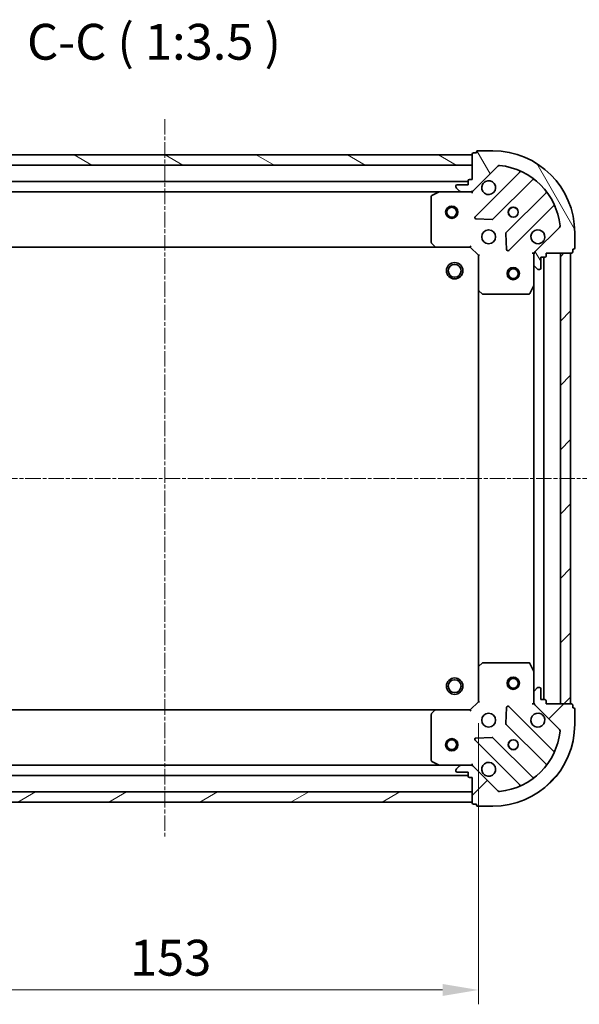
# Model space of a CAD drawing. Units: millimetres. Extents: x 10 to 4621, y 5 to 989.
# Drawn here: x 1387 to 1523, y 172 to 413 of the extents above; entities that cross this region are included whole.
import ezdxf

# ---------------------------------------------------------------- set-up
doc = ezdxf.new("R2010")
doc.units = ezdxf.units.MM
doc.header["$LTSCALE"] = 0.6666666666666666
doc.linetypes.add('CHAIN', pattern=[0.35429999999999995, 0.2362, -0.0295, 0.0591, -0.0295])
doc.layers.get('Defpoints').update_dxf_attribs({"lineweight": 25})
for name, color, linetype, lineweight in [('Centerline (ISO)', 131, 'Continuous', 18), ('Dimension (ISO)', 7, 'Continuous', 18), ('Dimension (ISO) @ 1', 7, 'Continuous', 18), ('Hatch (ISO)', 1, 'Continuous', 18), ('Symbol (ISO)', 7, 'Continuous', 18), ('Visible (ISO)', 7, 'Continuous', 35)]:
    doc.layers.add(name, color=color, linetype=linetype, lineweight=lineweight)
doc.styles.add('Note Text (TK)', font='MS PGothic.ttf')
doc.dimstyles.new('Default - Method 1b (TK)', dxfattribs={"dimscale": 0.6666666666666666, "dimtxt": 2.5, "dimasz": 2.5, "dimexe": 1, "dimexo": 1.499999999999999, "dimgap": 1, "dimtad": 1, "dimtoh": 1, "dimrnd": 1e-08, "dimdsep": 46, "dimtxsty": 'Note Text (TK)', "dimcen": 0.09, "dimdle": 5, "dimclrd": 100, "dimclre": 100, "dimclrt": 7, "dimadec": 1, "dimazin": 1, "dimtfac": 1, "dimtmove": 0, "dimatfit": 3, "dimfxl": 1, "dimtolj": 1, "dimlwd": -1, "dimlwe": -1, "dimarcsym": 0})
pattern_1 = [(45, (229.5833333333333, -22.66666666666669), (-7.85772410593551, 7.85772410593551), [])]

# ---------------------------------------------------------------- blocks, each defined once
blk = doc.blocks.new('*D76')
at = {"layer": 'Defpoints', "color": 0}
for p in [(1345.463313179821, 246.0772051206588), (1498.463313179821, 246.0772051206586), (1498.463313179821, 175.7046023117506)]:
    blk.add_point(p, dxfattribs=at)
at = {"layer": 'Dimension (ISO)', "color": 100}
for p, q in [((1345.463313179821, 240.8272051206588), (1345.463313179821, 172.2046023117506)), ((1498.463313179821, 240.8272051206586), (1498.463313179821, 172.2046023117506)), ((1354.213313179821, 175.7046023117506), (1489.713313179821, 175.7046023117506))]:
    blk.add_line(p, q, dxfattribs=at)
for points in [[(1354.213313179821, 177.1629356450839), (1354.213313179821, 174.2462689784173), (1345.463313179821, 175.7046023117506)], [(1489.713313179821, 177.1629356450839), (1489.713313179821, 174.2462689784173), (1498.463313179821, 175.7046023117506)]]:
    blk.add_solid(points, dxfattribs=at)
at = {"layer": 'Dimension (ISO)', "color": 7, "insert": (1413.412176816185, 183.5796023117506), "char_height": 8.75, "attachment_point": 4, "style": 'Note Text (TK)'}
blk.add_mtext('\\A1;153', dxfattribs=at)

msp = doc.modelspace()

# ---------------------------------------------------------------- hatches: boundary and pattern name
at = {"layer": 'Hatch (ISO)'}
h = msp.add_hatch(dxfattribs=at)
h.set_pattern_fill('ANSI31', color=256, scale=88.9, angle=75.00017538262, style=0)
h.set_pattern_definition([(120.00017538262, (229.5833333333333, -22.66666666666669), (-9.62369029180507, -5.556279458182141), [])])
edge = h.paths.add_edge_path()
edge.add_line((1496.963313179821, 373.5772051206522), (1496.263313179821, 373.5772051206522))
edge.add_ellipse((1496.263313179821, 373.2772051206522), major_axis=(-0.2999999999999958, 3.3e-15), ratio=1, start_angle=270.0000000000006, end_angle=360.0000000000023)
edge.add_line((1495.963313179821, 373.2772051206522), (1495.963313179821, 372.2772051206522))
edge.add_line((1495.963313179821, 372.2772051206523), (1493.263313179821, 372.2772051206523))
edge.add_ellipse((1493.263313179821, 371.9772051206523), major_axis=(-0.3000000000000014, -2.2e-15), ratio=1, start_angle=270.0000000000013, end_angle=359.9999999999978)
edge.add_line((1492.963313179821, 371.9772051206523), (1492.963313179821, 371.7843119018388))
edge.add_ellipse((1493.463313179821, 371.7843119018388), major_axis=(0, -0.4999999999999983), ratio=1, start_angle=270.000000000001, end_angle=314.9999999999971)
edge.add_line((1493.109759789227, 371.4307585112456), (1493.816866570414, 370.723651730059))
edge.add_ellipse((1494.170419961007, 371.0772051206522), major_axis=(0.3535533905932953, -0.353553390593231), ratio=1, start_angle=269.9999999999991, end_angle=314.9999999999958)
edge.add_line((1494.170419961007, 370.5772051206523), (1496.549099617448, 370.5772051206523))
edge.add_ellipse((1496.549099617448, 371.5772051206523), major_axis=(1, -1e-15), ratio=1, start_angle=269.9999999999995, end_angle=315.0000000000001)
edge.add_line((1497.256206398634, 370.8700983394657), (1503.234191177998, 376.8480831188289))
edge.add_ellipse((1503.587744568591, 376.4945297282357), major_axis=(0.3535533905932354, 0.3535533905933094), ratio=1, start_angle=39.172893488876696, end_angle=89.99999999999909, ccw=False)
edge.add_ellipse((1501.963313179821, 360.5772051206522), major_axis=(16.41474100157035, -1.675194869668966), ratio=1, start_angle=11.65421302223848, end_angle=90, ccw=False)
edge.add_ellipse((1517.880637787405, 362.2016365094222), major_axis=(0.0507634808990754, -0.4974163939869646), ratio=1, start_angle=39.17289348887448, end_angle=89.9999999999983, ccw=False)
edge.add_line((1518.234191177998, 361.8480831188289), (1512.256206398635, 355.8700983394657))
edge.add_ellipse((1512.963313179821, 355.1629915582791), major_axis=(-0.7071067811865529, -0.7071067811865551), ratio=1, start_angle=270.0000000000002, end_angle=314.9999999999994)
edge.add_line((1511.963313179821, 355.1629915582791), (1511.963313179821, 352.7843119018387))
edge.add_ellipse((1512.463313179821, 352.7843119018387), major_axis=(-6.6e-15, -0.4999999999999849), ratio=1, start_angle=269.9999999999998, end_angle=314.9999999999957)
edge.add_line((1512.109759789228, 352.4307585112455), (1512.816866570414, 351.723651730059))
edge.add_ellipse((1513.170419961008, 352.0772051206523), major_axis=(0.3535533905932909, -0.3535533905932664), ratio=1, start_angle=270.0000000000002, end_angle=314.999999999998)
edge.add_line((1513.170419961008, 351.5772051206523), (1513.363313179821, 351.5772051206523))
edge.add_ellipse((1513.363313179821, 351.8772051206523), major_axis=(0.3000000000000024, 1.1e-15), ratio=1, start_angle=269.9999999999998, end_angle=359.9999999999998)
edge.add_line((1513.663313179821, 351.8772051206523), (1513.663313179821, 354.5772051206522))
edge.add_line((1513.663313179821, 354.5772051206523), (1514.663313179821, 354.5772051206523))
edge.add_ellipse((1514.663313179821, 354.8772051206523), major_axis=(0.2999999999999969, -4.4e-15), ratio=1, start_angle=270.0000000000008, end_angle=360.0000000000026)
edge.add_line((1514.963313179821, 354.8772051206523), (1514.963313179821, 355.5772051206523))
edge.add_line((1514.963313179821, 355.5772051206523), (1521.163313179821, 355.5772051206523))
edge.add_ellipse((1521.163313179821, 355.8772051206523), major_axis=(0.3000000000000014, 2.2e-15), ratio=1, start_angle=269.9999999999996, end_angle=359.9999999999978)
edge.add_line((1521.463313179821, 355.8772051206523), (1521.463313179821, 356.5772051206522))
edge.add_line((1521.463313179821, 356.5772051206522), (1521.663313179821, 356.5772051206522))
edge.add_ellipse((1521.663313179821, 356.8772051206523), major_axis=(0.299999999999998, -2.2e-15), ratio=1, start_angle=270.0000000000004, end_angle=360.0000000000022)
edge.add_line((1521.963313179821, 356.8772051206523), (1521.963313179821, 360.5772051206522))
edge.add_ellipse((1501.963313179821, 360.5772051206522), major_axis=(-1.01e-14, 20), ratio=1, start_angle=270, end_angle=360)
edge.add_line((1501.963313179821, 380.5772051206523), (1498.263313179821, 380.5772051206523))
edge.add_ellipse((1498.263313179821, 380.2772051206522), major_axis=(-0.3000000000000003, 0), ratio=1, start_angle=270, end_angle=360)
edge.add_line((1497.963313179821, 380.2772051206522), (1497.963313179821, 380.0772051206522))
edge.add_line((1497.963313179821, 380.0772051206522), (1497.263313179821, 380.0772051206522))
edge.add_ellipse((1497.263313179821, 379.7772051206522), major_axis=(-0.3000000000000024, -3.3e-15), ratio=1, start_angle=270.0000000000011, end_angle=359.9999999999976)
edge.add_line((1496.963313179821, 379.7772051206522), (1496.963313179821, 373.5772051206522))
h = msp.add_hatch(dxfattribs=at)
h.set_pattern_fill('ANSI31', color=256, scale=88.9, angle=105.00024553567, style=0)
h.set_pattern_definition([(150.00024553567, (229.5833333333333, -22.66666666666669), (-5.556208758457204, -9.623731110252585), [])])
h.paths.add_polyline_path([(1496.963313179821, 379.5772051206522), (1346.963313179821, 379.5772051206526), (1346.963313179821, 377.0772051206527), (1496.963313179821, 377.0772051206522)])
h = msp.add_hatch(dxfattribs=at)
h.set_pattern_fill('ANSI31', color=256, scale=88.9, style=0)
h.set_pattern_definition(pattern_1)
h.paths.add_polyline_path([(1520.963313179821, 245.5772051206521), (1520.963313179821, 355.5772051206521), (1518.463313179821, 355.5772051206521), (1518.463313179821, 245.5772051206521)])
h = msp.add_hatch(dxfattribs=at)
h.set_pattern_fill('ANSI31', color=256, scale=88.9, style=0)
h.set_pattern_definition(pattern_1)
edge = h.paths.add_edge_path()
edge.add_line((1514.963313179821, 245.5772051206519), (1514.963313179821, 246.277205120652))
edge.add_ellipse((1514.663313179821, 246.277205120652), major_axis=(3.3e-15, 0.2999999999999958), ratio=1, start_angle=270.0000000000006, end_angle=360.000000000004)
edge.add_line((1514.663313179821, 246.577205120652), (1513.663313179821, 246.577205120652))
edge.add_line((1513.663313179821, 246.577205120652), (1513.663313179821, 249.2772051206519))
edge.add_ellipse((1513.363313179821, 249.277205120652), major_axis=(-2.2e-15, 0.3000000000000014), ratio=1, start_angle=269.9999999999978, end_angle=359.9999999999996)
edge.add_line((1513.363313179821, 249.577205120652), (1513.170419961008, 249.577205120652))
edge.add_ellipse((1513.170419961008, 249.077205120652), major_axis=(-0.4999999999999983, 0), ratio=1, start_angle=270, end_angle=314.9999999999978)
edge.add_line((1512.816866570414, 249.4307585112453), (1512.109759789228, 248.7236517300587))
edge.add_ellipse((1512.463313179821, 248.3700983394655), major_axis=(-0.353553390593231, -0.3535533905932953), ratio=1, start_angle=269.9999999999998, end_angle=314.9999999999958)
edge.add_line((1511.963313179821, 248.3700983394655), (1511.963313179821, 245.9914186830251))
edge.add_ellipse((1512.963313179821, 245.9914186830251), major_axis=(-1.2e-15, -1), ratio=1, start_angle=269.9999999999995, end_angle=315.0000000000001)
edge.add_line((1512.256206398634, 245.2843119018386), (1518.234191177997, 239.3063271224754))
edge.add_ellipse((1517.880637787404, 238.9527737318821), major_axis=(0.3535533905933094, -0.3535533905932354), ratio=1, start_angle=39.172893488874706, end_angle=89.99999999999977, ccw=False)
edge.add_ellipse((1501.963313179821, 240.577205120652), major_axis=(-1.675194869668968, -16.41474100157035), ratio=1, start_angle=11.65421302223848, end_angle=90, ccw=False)
edge.add_ellipse((1503.587744568591, 224.6598805130686), major_axis=(-0.4974163939869646, -0.0507634808990753), ratio=1, start_angle=39.17289348887158, end_angle=89.9999999999983, ccw=False)
edge.add_line((1503.234191177998, 224.3063271224754), (1497.256206398634, 230.2843119018386))
edge.add_ellipse((1496.549099617448, 229.577205120652), major_axis=(-0.7071067811865551, 0.7071067811865529), ratio=1, start_angle=269.9999999999999, end_angle=314.9999999999994)
edge.add_line((1496.549099617448, 230.577205120652), (1494.170419961007, 230.577205120652))
edge.add_ellipse((1494.170419961007, 230.077205120652), major_axis=(-0.4999999999999849, 6.7e-15), ratio=1, start_angle=269.9999999999998, end_angle=314.9999999999936)
edge.add_line((1493.816866570414, 230.4307585112453), (1493.109759789227, 229.7236517300587))
edge.add_ellipse((1493.463313179821, 229.3700983394654), major_axis=(-0.3535533905932664, -0.3535533905932909), ratio=1, start_angle=270.0000000000002, end_angle=314.999999999998)
edge.add_line((1492.963313179821, 229.3700983394654), (1492.963313179821, 229.177205120652))
edge.add_ellipse((1493.263313179821, 229.177205120652), major_axis=(1.1e-15, -0.3000000000000024), ratio=1, start_angle=269.9999999999998, end_angle=359.9999999999998)
edge.add_line((1493.263313179821, 228.877205120652), (1495.963313179821, 228.877205120652))
edge.add_line((1495.963313179821, 228.877205120652), (1495.963313179821, 227.877205120652))
edge.add_ellipse((1496.263313179821, 227.877205120652), major_axis=(-4.5e-15, -0.2999999999999969), ratio=1, start_angle=270.0000000000009, end_angle=359.9999999999974)
edge.add_line((1496.263313179821, 227.577205120652), (1496.963313179821, 227.577205120652))
edge.add_line((1496.963313179821, 227.577205120652), (1496.963313179821, 221.377205120652))
edge.add_ellipse((1497.263313179821, 221.377205120652), major_axis=(2.2e-15, -0.3000000000000014), ratio=1, start_angle=269.9999999999996, end_angle=359.9999999999978)
edge.add_line((1497.263313179821, 221.077205120652), (1497.963313179821, 221.077205120652))
edge.add_line((1497.963313179821, 221.077205120652), (1497.963313179821, 220.877205120652))
edge.add_ellipse((1498.263313179821, 220.877205120652), major_axis=(-2.2e-15, -0.299999999999998), ratio=1, start_angle=270.0000000000004, end_angle=360.0000000000022)
edge.add_line((1498.263313179821, 220.577205120652), (1501.963313179821, 220.577205120652))
edge.add_ellipse((1501.963313179821, 240.577205120652), major_axis=(20, 7.7e-15), ratio=1, start_angle=270, end_angle=360)
edge.add_line((1521.963313179821, 240.577205120652), (1521.963313179821, 244.277205120652))
edge.add_ellipse((1521.663313179821, 244.277205120652), major_axis=(0, 0.3000000000000003), ratio=1, start_angle=270, end_angle=360)
edge.add_line((1521.663313179821, 244.577205120652), (1521.463313179821, 244.577205120652))
edge.add_line((1521.463313179821, 244.577205120652), (1521.463313179821, 245.2772051206519))
edge.add_ellipse((1521.163313179821, 245.2772051206519), major_axis=(-3.3e-15, 0.3000000000000024), ratio=1, start_angle=269.9999999999994, end_angle=359.9999999999994)
edge.add_line((1521.163313179821, 245.5772051206519), (1514.963313179821, 245.5772051206519))
h = msp.add_hatch(dxfattribs=at)
h.set_pattern_fill('ANSI31', color=256, scale=88.9, angle=-14.99997778074499, style=0)
h.set_pattern_definition([(30.000022219255, (229.5833333333333, -22.66666666666669), (-5.556253732065161, 9.623705144844784), [])])
h.paths.add_polyline_path([(1346.963313179821, 221.5772051206522), (1496.963313179821, 221.577205120652), (1496.963313179821, 224.077205120652), (1346.963313179821, 224.0772051206522)])

# ---------------------------------------------------------------- linework, layer by layer
at = {"layer": 'Centerline (ISO)', "linetype": 'CHAIN', "ltscale": 23.99096870422363}
for p, q in [((1421.963313179821, 388.3272051206524), (1421.963313179821, 212.8272051206521)), ((1314.213313179821, 300.5772051206524), (1529.713313179821, 300.5772051206521))]:
    msp.add_line(p, q, dxfattribs=at)
at = {"layer": 'Visible (ISO)'}
for p, q in [((1497.963313179821, 380.0772051206522), (1497.263313179821, 380.0772051206522)), ((1497.963313179821, 380.2772051206522), (1497.963313179821, 380.0772051206522)), ((1501.963313179821, 380.5772051206523), (1498.263313179821, 380.5772051206523)), ((1496.963313179821, 379.5772051206522), (1346.963313179821, 379.5772051206526)), ((1496.963313179821, 379.7772051206522), (1496.963313179821, 373.5772051206522)), ((1496.963313179821, 377.0772051206522), (1496.963313179821, 379.5772051206522)), ((1346.963313179821, 377.0772051206527), (1496.963313179821, 377.0772051206522)), ((1497.256206398634, 370.8700983394657), (1503.234191177997, 376.8480831188289)), ((1508.475830191269, 375.2897221321067), (1497.652489680845, 364.4663816216823)), ((1495.963313179821, 373.0772051206603), (1347.963313179821, 373.0772051206607)), ((1495.963313179821, 373.2772051206522), (1495.963313179821, 372.2772051206523)), ((1496.963313179821, 373.5772051206522), (1496.263313179821, 373.5772051206522)), ((1502.006400977183, 363.8705454497144), (1511.70583606856, 373.569980541092)), ((1489.034133573071, 370.5772051206603), (1354.892492786571, 370.5772051206606)), ((1488.899969494421, 370.5455332779588), (1487.129149101171, 369.6601230813339)), ((1494.170419961007, 370.5772051206589), (1489.034133573071, 370.5772051206589)), ((1492.963313179821, 371.9772051206523), (1492.963313179821, 371.7843119018388)), ((1493.109759789227, 371.4307585112456), (1493.816866570414, 370.723651730059)), ((1495.963313179821, 372.2772051206523), (1493.263313179821, 372.2772051206523)), ((1494.170419961007, 370.5772051206523), (1496.549099617448, 370.5772051206523)), ((1496.963313179821, 370.5772051206589), (1496.549099617448, 370.5772051206589)), ((1496.963313179821, 370.6670253995342), (1496.963313179821, 370.2269395809886)), ((1514.956088600255, 370.3197280093978), (1505.256653508877, 360.6202929180203)), ((1486.963313179821, 369.391794924034), (1486.963313179821, 358.1954231970378)), ((1505.852489680845, 356.2663816216823), (1516.675830191269, 367.0897221321066)), ((1497.851535898991, 363.9545351208518), (1501.781183126617, 363.7829630175958)), ((1518.234191177997, 361.8480831188289), (1512.256206398634, 355.8700983394657)), ((1521.963313179821, 356.8772051206523), (1521.963313179821, 360.5772051206522)), ((1505.169071076758, 360.3950750674547), (1505.340643180014, 356.4654278398287)), ((1488.026710645083, 357.0772051206605), (1355.89991571456, 357.0772051206608)), ((1487.043960130826, 357.9907668023255), (1487.807357596087, 357.1725487259466)), ((1488.026710645083, 357.0772051206589), (1496.463313179821, 357.0772051206589)), ((1496.463313179821, 357.0772051206589), (1496.587577248533, 357.3772051206588)), ((1496.463313179821, 357.0772051206589), (1498.463313179821, 355.0772051206589)), ((1521.463313179821, 355.8772051206523), (1521.463313179821, 356.5772051206522)), ((1521.463313179821, 356.5772051206522), (1521.663313179821, 356.5772051206522)), ((1498.763313179821, 355.2014691893707), (1498.463313179821, 355.0772051206589)), ((1498.463313179821, 355.0772051206589), (1498.463313179821, 346.6406025859204)), ((1512.053133458696, 355.5772051206586), (1511.613047640151, 355.5772051206588)), ((1511.963313179821, 355.1629915582858), (1511.963313179821, 355.5772051206588)), ((1511.963313179821, 355.1629915582791), (1511.963313179821, 352.7843119018387)), ((1513.663313179821, 351.8772051206523), (1513.663313179821, 354.5772051206523)), ((1513.663313179821, 354.5772051206523), (1514.663313179821, 354.5772051206523)), ((1514.463313179821, 246.5772051206598), (1514.463313179821, 354.5772051206601)), ((1514.963313179821, 354.8772051206523), (1514.963313179821, 355.5772051206523)), ((1514.963313179821, 355.5772051206523), (1521.163313179821, 355.5772051206523)), ((1520.963313179821, 355.5772051206521), (1518.463313179821, 355.5772051206521)), ((1518.463313179821, 355.5772051206521), (1518.463313179821, 245.5772051206521)), ((1520.963313179821, 245.5772051206521), (1520.963313179821, 355.5772051206521)), ((1511.963313179821, 347.6480255139088), (1511.963313179821, 352.7843119018454)), ((1512.109759789228, 352.4307585112456), (1512.816866570414, 351.723651730059)), ((1513.170419961008, 351.5772051206523), (1513.363313179821, 351.5772051206523)), ((1498.463313179821, 254.5138076553984), (1498.463313179821, 346.6406025859216)), ((1498.558656785109, 346.4212495369253), (1499.376874861488, 345.657852071664)), ((1511.046231140496, 345.7430410420089), (1511.931641337121, 347.5138614352589)), ((1511.963313179821, 253.5063847274098), (1511.963313179821, 347.64802551391)), ((1499.5815312562, 345.5772051206588), (1510.777902983196, 345.5772051206588)), ((1499.376874861488, 255.4965581696535), (1498.558656785109, 254.733160704392)), ((1510.777902983196, 255.5772051206586), (1499.5815312562, 255.5772051206586)), ((1511.931641337121, 253.6405488060587), (1511.046231140496, 255.4113691993086)), ((1498.463313179821, 254.5138076553971), (1498.463313179821, 246.0772051206586)), ((1511.963313179821, 248.3700983394721), (1511.963313179821, 253.5063847274087)), ((1511.963313179821, 248.3700983394655), (1511.963313179821, 245.9914186830251)), ((1512.816866570414, 249.4307585112453), (1512.109759789228, 248.7236517300587)), ((1513.363313179821, 249.577205120652), (1513.170419961008, 249.577205120652)), ((1513.663313179821, 246.577205120652), (1513.663313179821, 249.277205120652)), ((1498.463313179821, 246.0772051206586), (1496.463313179821, 244.0772051206586)), ((1498.463313179821, 246.0772051206586), (1498.763313179821, 245.9529410519466)), ((1512.053133458696, 245.5772051206583), (1511.613047640151, 245.5772051206585)), ((1511.963313179821, 245.5772051206586), (1511.963313179821, 245.9914186830317)), ((1512.256206398634, 245.2843119018385), (1518.234191177997, 239.3063271224753)), ((1514.663313179821, 246.577205120652), (1513.663313179821, 246.577205120652)), ((1514.963313179821, 245.5772051206519), (1514.963313179821, 246.277205120652)), ((1521.163313179821, 245.5772051206519), (1514.963313179821, 245.5772051206519)), ((1518.463313179821, 245.5772051206521), (1520.963313179821, 245.5772051206521)), ((1521.463313179821, 244.577205120652), (1521.463313179821, 245.2772051206519)), ((1355.89991571456, 244.0772051206598), (1488.026710645083, 244.0772051206595)), ((1486.963313179821, 242.9589870442797), (1486.963313179821, 231.7626153172836)), ((1487.807357596087, 243.9818615153709), (1487.043960130826, 243.163643438992)), ((1496.463313179821, 244.0772051206586), (1488.026710645083, 244.0772051206586)), ((1496.587577248533, 243.7772051206585), (1496.463313179821, 244.0772051206586)), ((1505.340643180014, 244.6889824014876), (1505.169071076758, 240.7593351738616)), ((1516.675830191269, 234.0646881092096), (1505.852489680845, 244.888028619634)), ((1521.663313179821, 244.577205120652), (1521.463313179821, 244.577205120652)), ((1521.963313179821, 240.577205120652), (1521.963313179821, 244.277205120652)), ((1505.256653508877, 240.534117323296), (1514.956088600255, 230.8346822319185)), ((1497.652489680845, 236.688028619634), (1508.475830191269, 225.8646881092096)), ((1501.781183126617, 237.3714472237204), (1497.851535898991, 237.1998751204645)), ((1511.70583606856, 227.5844297002243), (1502.006400977183, 237.2838647916019)), ((1487.129149101171, 231.4942871599836), (1488.899969494421, 230.6088769633586)), ((1496.963313179821, 230.4873848417828), (1496.963313179821, 230.9274706603286)), ((1354.892492786571, 230.5772051206598), (1489.034133573071, 230.5772051206596)), ((1489.034133573071, 230.5772051206586), (1494.170419961007, 230.5772051206586)), ((1492.963313179821, 229.3700983394654), (1492.963313179821, 229.177205120652)), ((1493.816866570414, 230.4307585112453), (1493.109759789227, 229.7236517300587)), ((1493.263313179821, 228.877205120652), (1495.963313179821, 228.877205120652)), ((1496.549099617448, 230.577205120652), (1494.170419961007, 230.577205120652)), ((1495.963313179821, 228.877205120652), (1495.963313179821, 227.877205120652)), ((1496.549099617448, 230.5772051206586), (1496.963313179821, 230.5772051206586)), ((1503.234191177997, 224.3063271224754), (1497.256206398634, 230.2843119018386)), ((1347.963313179821, 228.0772051206597), (1495.963313179821, 228.0772051206595)), ((1496.263313179821, 227.577205120652), (1496.963313179821, 227.577205120652)), ((1496.963313179821, 227.577205120652), (1496.963313179821, 221.377205120652)), ((1496.963313179821, 224.077205120652), (1346.963313179821, 224.0772051206522)), ((1496.963313179821, 221.577205120652), (1496.963313179821, 224.077205120652)), ((1346.963313179821, 221.5772051206522), (1496.963313179821, 221.577205120652)), ((1497.263313179821, 221.077205120652), (1497.963313179821, 221.077205120652)), ((1497.963313179821, 221.077205120652), (1497.963313179821, 220.877205120652)), ((1498.263313179821, 220.577205120652), (1501.963313179821, 220.577205120652))]:
    msp.add_line(p, q, dxfattribs=at)
for centre, radius in [((1491.963313179821, 365.5772051206585), 1.5), ((1491.963313179821, 365.5772051206584), 1.193275), ((1506.963313179821, 365.5772051206588), 1.229499999999999), ((1506.963313179821, 365.5772051206601), 1.199999999999999), ((1500.963313179821, 359.5772051206588), 1.7), ((1492.663313179821, 351.2772051206609), 2), ((1492.663313179821, 351.2772051206608), 1.570584999999999), ((1506.963313179821, 350.5772051206583), 1.5), ((1506.963313179821, 350.5772051206582), 1.193275), ((1492.663313179821, 249.8772051206608), 2), ((1492.663313179821, 249.8772051206607), 1.570584999999999), ((1506.963313179821, 250.5772051206585), 1.5), ((1506.963313179821, 250.5772051206585), 1.193275), ((1500.963313179821, 241.5772051206585), 1.7), ((1491.963313179821, 235.5772051206583), 1.5), ((1491.963313179821, 235.5772051206582), 1.193275), ((1506.963313179821, 235.5772051206585), 1.229499999999999), ((1506.963313179821, 235.5772051206601), 1.199999999999999)]:
    msp.add_circle(centre, radius, dxfattribs=at)
for centre, radius, start, end in [((1497.263313179821, 379.7772051206522), 0.3, 90, 180), ((1498.263313179821, 380.2772051206522), 0.2999999999999999, 90, 180), ((1501.963313179821, 360.5772051206522), 20, 0, 90), ((1503.587744568591, 376.4945297282357), 0.5, 84.1728934888737, 134.9999999999953), ((1501.963313179821, 360.5772051206522), 16.5, 5.827106511119152, 84.17289348888023), ((1508.263698156913, 375.5018541664626), 0.300000000000001, 314.9999999999914, 67.11314160350122), ((1496.263313179821, 373.2772051206522), 0.3, 90, 180), ((1500.963313179821, 371.5772051206588), 1.7, 152.499828819294, 117.5001711807007), ((1511.917968102916, 373.357848506736), 0.299999999999998, 52.08550031244826, 134.9999999999914), ((1489.034133573071, 370.2772051206589), 0.3, 90, 116.5650511770766), ((1493.263313179821, 371.9772051206523), 0.3, 90, 180), ((1493.463313179821, 371.7843119018388), 0.5, 180, 225.0000000000045), ((1494.170419961007, 371.0772051206522), 0.5, 225.0000000000045, 270), ((1496.549099617448, 371.5772051206522), 1, 270, 314.9999999999953), ((1514.743956565898, 370.5318600437537), 0.3000000000000019, 315.0000000000002, 37.91449968754992), ((1487.263313179821, 369.3917949240339), 0.2999999999999999, 116.5650511770766, 180), ((1516.887962225625, 366.8775900977507), 0.2999999999999999, 22.88685839652592, 135.0000000000331), ((1497.864621715201, 364.2542495873263), 0.3, 135.0000000000002, 267.5000000000113), ((1501.794268942827, 364.0826774840704), 0.300000000000001, 267.5000000000113, 315.0000000000002), ((1505.468785543233, 360.4081608836643), 0.3, 134.9999999999914, 182.499999999988), ((1512.963313179821, 359.5772051206588), 1.699999999999999, 332.4998288192985, 297.5001711807007), ((1517.880637787404, 362.2016365094222), 0.5000000000000001, 314.9999999999906, 5.827106511118949), ((1487.263313179821, 358.1954231970377), 0.300000000000003, 180, 223.0148572051828), ((1488.026710645083, 357.3772051206589), 0.2999999999999999, 223.0148572051738, 270), ((1505.640357646489, 356.4785136560382), 0.299999999999998, 182.4999999999999, 315.0000000000002), ((1512.963313179821, 355.1629915582791), 1, 134.9999999999918, 180), ((1521.163313179821, 355.8772051206523), 0.3, 270, 0), ((1521.663313179821, 356.8772051206523), 0.3, 270, 0), ((1514.663313179821, 354.8772051206523), 0.3, 270, 0), ((1512.463313179821, 352.7843119018387), 0.5, 180, 224.9999999999998), ((1513.170419961008, 352.0772051206523), 0.5, 225.0000000000045, 270), ((1513.363313179821, 351.8772051206523), 0.3, 270, 0), ((1498.763313179821, 346.6406025859204), 0.3, 180, 226.9851427948012), ((1511.663313179821, 347.6480255139088), 0.2999999999999999, 333.434948822932, 0), ((1499.5815312562, 345.8772051206588), 0.2999999999999999, 226.9851427948012, 270), ((1510.777902983196, 345.8772051206588), 0.3, 270, 333.4349488229221), ((1499.5815312562, 255.2772051206586), 0.300000000000003, 90, 133.014857205203), ((1510.777902983196, 255.2772051206586), 0.2999999999999999, 26.56505117708354, 90), ((1498.763313179821, 254.5138076553971), 0.2999999999999999, 133.0148572052072, 180), ((1511.663313179821, 253.5063847274087), 0.3, 0, 26.56505117707791), ((1512.463313179821, 248.3700983394655), 0.5, 134.9999999999918, 180), ((1513.170419961008, 249.077205120652), 0.5, 90, 134.9999999999953), ((1513.363313179821, 249.277205120652), 0.3, 0, 90), ((1512.963313179821, 245.9914186830251), 1, 180, 225.0000000000039), ((1514.663313179821, 246.277205120652), 0.3, 0, 90), ((1521.163313179821, 245.2772051206519), 0.3, 0, 90), ((1487.263313179821, 242.9589870442797), 0.2999999999999999, 136.9851427948172, 180), ((1488.026710645083, 243.7772051206586), 0.3, 90, 136.9851427948217), ((1505.640357646489, 244.675896585278), 0.3, 45.00000000000418, 177.5000000000061), ((1512.963313179821, 241.5772051206585), 1.699999999999999, 62.49982881929932, 27.5001711807022), ((1521.663313179821, 244.277205120652), 0.2999999999999999, 0, 90), ((1501.963313179821, 240.577205120652), 20, 270, 0), ((1505.468785543233, 240.746249357652), 0.300000000000001, 177.5, 225.0000000000041), ((1501.963313179821, 240.577205120652), 16.5, 275.8271065111198, 354.1728934888809), ((1517.880637787404, 238.9527737318821), 0.5, 354.1728934888847, 45.0000000000082), ((1497.864621715201, 236.9001606539899), 0.299999999999998, 92.49999999998877, 224.9999999999998), ((1501.794268942827, 237.0717327572459), 0.3, 45.00000000000857, 92.49999999998877), ((1516.887962225625, 234.2768201435656), 0.300000000000001, 225.0000000000085, 337.1131416035088), ((1487.263313179821, 231.7626153172836), 0.3, 180, 243.4349488229234), ((1500.963313179821, 229.5772051206585), 1.7, 242.4998288192993, 207.5001711807022), ((1514.743956565898, 230.6225501975625), 0.299999999999998, 322.0855003124452, 44.99999999999978), ((1489.034133573071, 230.8772051206586), 0.2999999999999999, 243.4349488229238, 270), ((1493.463313179821, 229.3700983394654), 0.5, 134.9999999999953, 180), ((1493.263313179821, 229.177205120652), 0.3, 180, 270), ((1494.170419961007, 230.077205120652), 0.5, 90, 134.9999999999918), ((1496.549099617448, 229.577205120652), 1, 45.00000000000468, 90), ((1496.263313179821, 227.877205120652), 0.3, 180, 270), ((1511.917968102916, 227.7965617345803), 0.3000000000000019, 225.0000000000085, 307.9144996875556), ((1503.587744568591, 224.6598805130686), 0.5000000000000001, 225.0000000000033, 275.8271065111263), ((1508.263698156913, 225.6525560748537), 0.2999999999999999, 292.8868583964951, 44.99999999999978), ((1497.263313179821, 221.377205120652), 0.3, 180, 270), ((1498.263313179821, 220.877205120652), 0.3, 180, 270)]:
    msp.add_arc(centre, radius, start, end, dxfattribs=at)
for points, knots in [([(1499.455397108661, 372.3621822683128), (1499.536403977552, 372.5166894692851), (1499.642385616287, 372.6604406131596), (1499.88007768732, 372.8981326841922), (1500.023828831194, 373.0041143229272), (1500.178336032167, 373.0851211918182)], [0.278912593627149, 0.278912593627149, 0.278912593627149, 0.278912593627149, 0.3293346962055609, 0.3293346962055609, 0.379756798783975, 0.379756798783975, 0.379756798783975, 0.379756798783975]), ([(1514.47122925098, 358.7922279730049), (1514.390222382089, 358.6377207720325), (1514.284240743354, 358.4939696281579), (1514.046548672322, 358.2562775571255), (1513.902797528447, 358.1502959183904), (1513.748290327475, 358.0692890494993)], [0.2789125936271541, 0.2789125936271541, 0.2789125936271541, 0.2789125936271541, 0.3293346962055698, 0.3293346962055698, 0.379756798783984, 0.379756798783984, 0.379756798783984, 0.379756798783984]), ([(1513.748290327475, 243.0851211918179), (1513.902797528447, 243.0041143229269), (1514.046548672322, 242.8981326841919), (1514.284240743354, 242.6604406131594), (1514.390222382089, 242.5166894692848), (1514.47122925098, 242.3621822683125)], [0.278912593627149, 0.278912593627149, 0.278912593627149, 0.278912593627149, 0.3293346962055609, 0.3293346962055609, 0.379756798783975, 0.379756798783975, 0.379756798783975, 0.379756798783975]), ([(1500.178336032167, 228.069289049499), (1500.023828831194, 228.1502959183901), (1499.88007768732, 228.2562775571251), (1499.642385616287, 228.4939696281576), (1499.536403977552, 228.6377207720323), (1499.455397108661, 228.7922279730045)], [0.2789125936271541, 0.2789125936271541, 0.2789125936271541, 0.2789125936271541, 0.3293346962055698, 0.3293346962055698, 0.379756798783984, 0.379756798783984, 0.379756798783984, 0.379756798783984])]:
    msp.add_open_spline(points, degree=3, knots=knots, dxfattribs=at)

# ---------------------------------------------------------------- texts
at = {"layer": 'Symbol (ISO)', "color": 7, "insert": (1388.310180622943, 400.0772051206621), "char_height": 8.75, "attachment_point": 7, "style": 'Note Text (TK)'}
msp.add_mtext('C-C ( 1:3.5 )', dxfattribs=at)

# ---------------------------------------------------------------- dimensions: what is measured, and where the dimension line sits
at = {"layer": 'Dimension (ISO) @ 1', "color": 100}
dim = msp.add_linear_dim(base=(1498.463313179821, 175.7046023117506), p1=(1345.463313179821, 246.0772051206588), p2=(1498.463313179821, 246.0772051206586), angle=180, dimstyle='Default - Method 1b (TK)', override={"dimscale": 1, "dimtxt": 8.75, "dimasz": 8.75, "dimexe": 3.5, "dimexo": 5.249999999999999, "dimgap": 3.5, "dimdec": 2, "dimcen": 0.315, "dimtol": 0, "dimlim": 0, "dimtp": 0, "dimtm": 0, "dimtdec": 2, "dimtix": 0, "dimtofl": 0, "dimtmove": 0, "dimatfit": 1}, dxfattribs=at)
dim.commit()
dim.dimension.update_dxf_attribs({"geometry": '*D76', "text_midpoint": (1421.963313179821, 175.7046023117506), "dimtype": 128})

doc.saveas('drawing.dxf')
